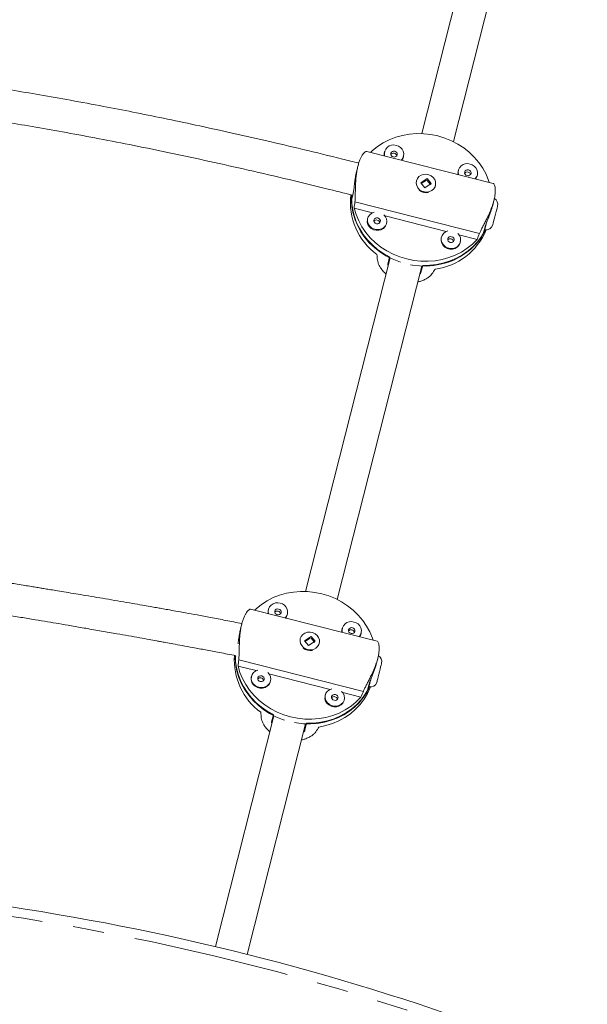
# Model space of a CAD drawing. Extents: x 5208 to 5512, y -619 to -314.
# Drawn here: x 5378 to 5389, y -492 to -473 of the extents above; entities that cross this region are included whole.
import ezdxf

# ---------------------------------------------------------------- set-up
doc = ezdxf.new("R2010")
doc.units = 0
doc.header["$LTSCALE"] = 12
doc.header["$MEASUREMENT"] = 0
doc.linetypes.add('PHANTOM', pattern=[0.5, 0.25, -0.05, 0.05, -0.05, 0.05, -0.05])
doc.layers.add('CONTOUR', color=7, linetype='CONTINUOUS')

msp = doc.modelspace()

# ---------------------------------------------------------------- linework, layer by layer
at = {"layer": 'CONTOUR', "linetype": 'Continuous', "lineweight": 15}
for p, q in [((5388.736, -465.561), (5386.17, -475.679)), ((5386.776, -475.832), (5389.342, -465.714)), ((5387.54, -476.634), (5385.117, -476.019)), ((5385.459, -476.024), (5385.456, -476.037)), ((5385.819, -476.129), (5385.823, -476.116)), ((5384.948, -476.301), (5384.925, -476.392)), ((5386.873, -476.383), (5386.869, -476.395)), ((5386.07, -476.582), (5386.069, -476.585)), ((5386.275, -476.541), (5386.152, -476.623)), ((5386.262, -476.571), (5386.163, -476.637)), ((5386.266, -476.552), (5386.28, -476.555)), ((5386.273, -476.547), (5386.275, -476.541)), ((5386.351, -476.634), (5386.275, -476.541)), ((5386.333, -476.646), (5386.275, -476.575)), ((5387.233, -476.488), (5387.236, -476.475)), ((5386.152, -476.623), (5386.228, -476.716)), ((5386.228, -476.716), (5386.351, -476.634)), ((5386.433, -476.677), (5386.433, -476.674)), ((5384.823, -476.959), (5384.858, -476.824)), ((5387.53, -477.053), (5387.553, -476.961)), ((5384.877, -477.107), (5385.226, -477.196)), ((5385.135, -477.303), (5385.131, -477.316)), ((5385.469, -477.257), (5386.64, -477.554)), ((5385.495, -477.408), (5385.498, -477.395)), ((5387.349, -477.6), (5387.384, -477.465)), ((5387.371, -477.517), (5387.377, -477.518)), ((5386.548, -477.662), (5386.545, -477.674)), ((5386.882, -477.616), (5387.232, -477.704)), ((5386.909, -477.767), (5386.912, -477.754)), ((5385.566, -478.061), (5383.946, -484.449)), ((5385.555, -478.041), (5385.52, -478.177)), ((5384.551, -484.603), (5386.171, -478.215)), ((5385.52, -478.177), (5385.525, -478.223)), ((5386.156, -478.338), (5386.191, -478.203)), ((5385.315, -485.404), (5382.892, -484.79)), ((5383.235, -484.794), (5383.231, -484.807)), ((5383.595, -484.899), (5383.598, -484.886)), ((5382.724, -485.071), (5382.701, -485.163)), ((5384.648, -485.153), (5384.645, -485.166)), ((5385.009, -485.258), (5385.012, -485.245)), ((5383.845, -485.353), (5383.845, -485.355)), ((5384.05, -485.311), (5383.928, -485.393)), ((5383.928, -485.393), (5384.004, -485.486)), ((5384.037, -485.341), (5383.939, -485.407)), ((5384.004, -485.486), (5384.127, -485.404)), ((5384.042, -485.322), (5384.055, -485.325)), ((5384.049, -485.317), (5384.05, -485.311)), ((5384.127, -485.404), (5384.05, -485.311)), ((5384.109, -485.416), (5384.05, -485.345)), ((5384.208, -485.447), (5384.209, -485.445)), ((5382.599, -485.73), (5382.611, -485.68)), ((5385.306, -485.823), (5385.329, -485.732)), ((5382.653, -485.877), (5383.002, -485.966)), ((5382.91, -486.073), (5382.907, -486.086)), ((5383.244, -486.027), (5384.416, -486.325)), ((5383.27, -486.178), (5383.274, -486.166)), ((5384.658, -486.386), (5385.007, -486.475)), ((5385.125, -486.371), (5385.159, -486.235)), ((5385.15, -486.272), (5385.16, -486.274)), ((5384.324, -486.432), (5384.321, -486.445)), ((5384.684, -486.537), (5384.687, -486.524)), ((5383.341, -486.832), (5382.22, -491.252)), ((5383.33, -486.812), (5383.296, -486.947)), ((5383.296, -486.947), (5383.3, -486.993)), ((5382.827, -491.401), (5383.947, -486.985)), ((5383.932, -487.108), (5383.966, -486.973))]:
    msp.add_line(p, q, dxfattribs=at)
at = {"layer": 'CONTOUR', "linetype": 'PHANTOM', "lineweight": 0}
for p, q in [((5387.277, -477.592), (5384.89, -476.987)), ((5385.053, -486.363), (5382.666, -485.757))]:
    msp.add_line(p, q, dxfattribs=at)
at = {"layer": 'CONTOUR', "linetype": 'Continuous', "lineweight": 15, "flags": 128}
for points in [[(5385.191, -476.038), (5385.223, -476.009), (5385.323, -475.928), (5385.433, -475.857), (5385.55, -475.797), (5385.674, -475.749), (5385.803, -475.713), (5385.936, -475.689), (5386.072, -475.679), (5386.209, -475.681), (5386.346, -475.696), (5386.481, -475.723), (5386.613, -475.763), (5386.74, -475.815), (5386.862, -475.879), (5386.976, -475.953), (5387.082, -476.037), (5387.178, -476.131), (5387.264, -476.232), (5387.339, -476.34), (5387.402, -476.455), (5387.451, -476.574), (5387.465, -476.615)], [(5385.655, -476.015), (5385.63, -476.014), (5385.608, -476.02), (5385.59, -476.035), (5385.58, -476.055), (5385.579, -476.077), (5385.588, -476.098), (5385.605, -476.115), (5385.627, -476.125), (5385.651, -476.127), (5385.674, -476.12), (5385.691, -476.105), (5385.701, -476.085), (5385.702, -476.063), (5385.693, -476.042), (5385.677, -476.025), (5385.655, -476.015)], [(5387.068, -476.374), (5387.044, -476.372), (5387.021, -476.379), (5387.004, -476.393), (5386.994, -476.413), (5386.993, -476.435), (5387.002, -476.456), (5387.018, -476.473), (5387.041, -476.483), (5387.065, -476.485), (5387.087, -476.478), (5387.105, -476.464), (5387.115, -476.444), (5387.116, -476.422), (5387.107, -476.401), (5387.09, -476.384), (5387.068, -476.374)], [(5386.366, -476.768), (5386.402, -476.736), (5386.426, -476.696), (5386.437, -476.652), (5386.435, -476.605), (5386.419, -476.56), (5386.39, -476.521), (5386.352, -476.489), (5386.306, -476.467), (5386.255, -476.458), (5386.205, -476.461), (5386.158, -476.477), (5386.118, -476.503), (5386.088, -476.54), (5386.07, -476.582), (5386.065, -476.628), (5386.075, -476.674), (5386.097, -476.717), (5386.131, -476.753), (5386.174, -476.78), (5386.222, -476.796), (5386.273, -476.799), (5386.322, -476.789), (5386.366, -476.768)], [(5385.767, -478.143), (5385.729, -478.131), (5385.603, -478.079), (5385.482, -478.017), (5385.369, -477.943), (5385.263, -477.86), (5385.167, -477.768), (5385.081, -477.667), (5385.006, -477.56), (5384.944, -477.447), (5384.894, -477.329), (5384.857, -477.208), (5384.833, -477.084), (5384.823, -476.959)], [(5384.828, -476.856), (5384.826, -476.894), (5384.83, -477.019), (5384.848, -477.143), (5384.88, -477.265), (5384.924, -477.385), (5384.982, -477.5), (5385.052, -477.61), (5385.133, -477.713), (5385.225, -477.809), (5385.326, -477.896), (5385.437, -477.974), (5385.555, -478.041)], [(5387.232, -477.704), (5387.141, -477.795), (5387.041, -477.876), (5386.932, -477.947), (5386.814, -478.006), (5386.69, -478.055), (5386.561, -478.091), (5386.428, -478.114), (5386.292, -478.125), (5386.155, -478.123), (5386.018, -478.108), (5385.883, -478.08), (5385.751, -478.04), (5385.624, -477.988), (5385.503, -477.925), (5385.388, -477.851), (5385.282, -477.766), (5385.186, -477.673), (5385.1, -477.572), (5385.025, -477.463), (5384.963, -477.349), (5384.913, -477.23), (5384.877, -477.107)], [(5387.623, -477.076), (5387.617, -477.098), (5387.608, -477.132), (5387.597, -477.173), (5387.584, -477.221), (5387.571, -477.27), (5387.559, -477.318), (5387.548, -477.36), (5387.539, -477.395), (5387.532, -477.418), (5387.53, -477.429), (5387.529, -477.429)], [(5387.625, -477.067), (5387.625, -477.067), (5387.623, -477.076)], [(5385.131, -477.316), (5385.129, -477.327), (5385.128, -477.374), (5385.141, -477.419), (5385.166, -477.461), (5385.202, -477.495), (5385.247, -477.519), (5385.297, -477.531), (5385.347, -477.531), (5385.395, -477.519), (5385.438, -477.495), (5385.47, -477.461), (5385.492, -477.419), (5385.495, -477.408)], [(5385.257, -477.185), (5385.212, -477.203), (5385.174, -477.233), (5385.147, -477.271), (5385.132, -477.314), (5385.131, -477.361), (5385.144, -477.406), (5385.169, -477.448), (5385.206, -477.482), (5385.25, -477.506), (5385.3, -477.518), (5385.351, -477.518), (5385.399, -477.506), (5385.441, -477.482), (5385.474, -477.448), (5385.495, -477.406), (5385.503, -477.361), (5385.497, -477.314), (5385.478, -477.271), (5385.447, -477.233)], [(5385.33, -477.294), (5385.306, -477.293), (5385.283, -477.3), (5385.266, -477.314), (5385.256, -477.334), (5385.255, -477.356), (5385.264, -477.377), (5385.28, -477.394), (5385.302, -477.404), (5385.327, -477.406), (5385.349, -477.399), (5385.367, -477.384), (5385.377, -477.365), (5385.378, -477.342), (5385.369, -477.321), (5385.352, -477.304), (5385.33, -477.294)], [(5386.191, -478.203), (5386.326, -478.2), (5386.46, -478.184), (5386.591, -478.156), (5386.718, -478.115), (5386.839, -478.063), (5386.952, -478), (5387.058, -477.926), (5387.154, -477.842), (5387.24, -477.749), (5387.315, -477.649), (5387.378, -477.541), (5387.388, -477.521)], [(5387.349, -477.6), (5387.281, -477.705), (5387.202, -477.802), (5387.111, -477.892), (5387.011, -477.971), (5386.902, -478.041), (5386.785, -478.1), (5386.662, -478.147), (5386.533, -478.182), (5386.401, -478.205), (5386.266, -478.215), (5386.13, -478.213), (5385.994, -478.198), (5385.956, -478.191)], [(5386.545, -477.674), (5386.543, -477.686), (5386.542, -477.732), (5386.554, -477.778), (5386.58, -477.819), (5386.616, -477.853), (5386.661, -477.877), (5386.71, -477.89), (5386.761, -477.89), (5386.809, -477.877), (5386.851, -477.853), (5386.884, -477.819), (5386.905, -477.778), (5386.909, -477.767)], [(5386.671, -477.543), (5386.626, -477.562), (5386.588, -477.591), (5386.561, -477.629), (5386.546, -477.673), (5386.545, -477.719), (5386.558, -477.765), (5386.583, -477.806), (5386.619, -477.84), (5386.664, -477.864), (5386.713, -477.877), (5386.764, -477.877), (5386.812, -477.864), (5386.854, -477.84), (5386.887, -477.806), (5386.909, -477.765), (5386.916, -477.719), (5386.911, -477.673), (5386.891, -477.629), (5386.86, -477.591)], [(5386.744, -477.653), (5386.72, -477.651), (5386.697, -477.658), (5386.679, -477.673), (5386.669, -477.692), (5386.669, -477.714), (5386.677, -477.736), (5386.694, -477.752), (5386.716, -477.762), (5386.74, -477.764), (5386.763, -477.757), (5386.781, -477.743), (5386.791, -477.723), (5386.791, -477.701), (5386.783, -477.68), (5386.766, -477.663), (5386.744, -477.653)], [(5382.967, -484.809), (5382.998, -484.779), (5383.099, -484.698), (5383.208, -484.627), (5383.325, -484.567), (5383.449, -484.519), (5383.579, -484.483), (5383.712, -484.46), (5383.848, -484.449), (5383.985, -484.451), (5384.122, -484.466), (5384.257, -484.494), (5384.389, -484.534), (5384.516, -484.586), (5384.637, -484.649), (5384.752, -484.723), (5384.858, -484.808), (5384.954, -484.901), (5385.04, -485.002), (5385.115, -485.111), (5385.177, -485.225), (5385.227, -485.344), (5385.24, -485.385)], [(5383.43, -484.786), (5383.406, -484.784), (5383.383, -484.791), (5383.366, -484.805), (5383.356, -484.825), (5383.355, -484.847), (5383.364, -484.868), (5383.38, -484.885), (5383.403, -484.895), (5383.427, -484.897), (5383.449, -484.89), (5383.467, -484.876), (5383.477, -484.856), (5383.478, -484.834), (5383.469, -484.812), (5383.452, -484.796), (5383.43, -484.786)], [(5384.142, -485.538), (5384.177, -485.506), (5384.202, -485.467), (5384.213, -485.422), (5384.21, -485.375), (5384.194, -485.331), (5384.166, -485.291), (5384.127, -485.259), (5384.081, -485.238), (5384.031, -485.228), (5383.981, -485.231), (5383.934, -485.247), (5383.894, -485.274), (5383.863, -485.31), (5383.845, -485.353), (5383.841, -485.399), (5383.85, -485.445), (5383.873, -485.487), (5383.906, -485.523), (5383.949, -485.55), (5383.998, -485.566), (5384.049, -485.569), (5384.098, -485.56), (5384.142, -485.538)], [(5384.844, -485.144), (5384.82, -485.142), (5384.797, -485.149), (5384.779, -485.164), (5384.769, -485.184), (5384.769, -485.206), (5384.777, -485.227), (5384.794, -485.244), (5384.816, -485.254), (5384.84, -485.255), (5384.863, -485.249), (5384.881, -485.234), (5384.891, -485.214), (5384.891, -485.192), (5384.883, -485.171), (5384.866, -485.154), (5384.844, -485.144)], [(5383.542, -486.914), (5383.505, -486.901), (5383.379, -486.85), (5383.258, -486.787), (5383.144, -486.714), (5383.039, -486.63), (5382.943, -486.538), (5382.857, -486.438), (5382.782, -486.33), (5382.719, -486.217), (5382.669, -486.099), (5382.632, -485.978), (5382.609, -485.854), (5382.599, -485.73)], [(5382.602, -485.679), (5382.606, -485.789), (5382.624, -485.913), (5382.655, -486.036), (5382.7, -486.155), (5382.757, -486.27), (5382.827, -486.38), (5382.908, -486.484), (5383, -486.58), (5383.102, -486.667), (5383.212, -486.744), (5383.33, -486.812)], [(5385.403, -485.82), (5385.403, -485.821), (5385.399, -485.834), (5385.393, -485.859), (5385.384, -485.894), (5385.373, -485.938), (5385.361, -485.986), (5385.349, -486.036), (5385.337, -486.083), (5385.327, -486.124), (5385.319, -486.155), (5385.314, -486.176), (5385.312, -486.183), (5385.312, -486.183)], [(5385.007, -486.475), (5384.917, -486.565), (5384.817, -486.646), (5384.707, -486.717), (5384.59, -486.777), (5384.466, -486.825), (5384.337, -486.861), (5384.204, -486.885), (5384.068, -486.895), (5383.931, -486.893), (5383.794, -486.878), (5383.659, -486.851), (5383.527, -486.811), (5383.4, -486.759), (5383.278, -486.695), (5383.164, -486.621), (5383.058, -486.537), (5382.961, -486.443), (5382.875, -486.342), (5382.801, -486.233), (5382.738, -486.119), (5382.689, -486), (5382.653, -485.877)], [(5383.033, -485.955), (5382.988, -485.974), (5382.95, -486.003), (5382.923, -486.041), (5382.908, -486.085), (5382.907, -486.131), (5382.919, -486.177), (5382.945, -486.218), (5382.981, -486.252), (5383.026, -486.276), (5383.075, -486.289), (5383.126, -486.289), (5383.174, -486.276), (5383.216, -486.252), (5383.249, -486.218), (5383.27, -486.177), (5383.278, -486.131), (5383.273, -486.085), (5383.253, -486.041), (5383.222, -486.003)], [(5382.907, -486.086), (5382.905, -486.098), (5382.904, -486.144), (5382.916, -486.19), (5382.942, -486.231), (5382.978, -486.265), (5383.023, -486.289), (5383.072, -486.302), (5383.123, -486.302), (5383.171, -486.289), (5383.213, -486.265), (5383.246, -486.231), (5383.267, -486.19), (5383.27, -486.178)], [(5383.106, -486.065), (5383.082, -486.063), (5383.059, -486.07), (5383.041, -486.084), (5383.031, -486.104), (5383.031, -486.126), (5383.039, -486.147), (5383.056, -486.164), (5383.078, -486.174), (5383.102, -486.176), (5383.125, -486.169), (5383.143, -486.155), (5383.153, -486.135), (5383.153, -486.113), (5383.145, -486.092), (5383.128, -486.075), (5383.106, -486.065)], [(5385.125, -486.371), (5385.057, -486.475), (5384.977, -486.573), (5384.887, -486.662), (5384.787, -486.742), (5384.678, -486.811), (5384.561, -486.87), (5384.437, -486.917), (5384.309, -486.952), (5384.177, -486.975), (5384.042, -486.986), (5383.906, -486.983), (5383.77, -486.968), (5383.731, -486.962)], [(5383.966, -486.973), (5384.102, -486.97), (5384.236, -486.954), (5384.367, -486.926), (5384.493, -486.886), (5384.614, -486.834), (5384.728, -486.77), (5384.833, -486.696), (5384.93, -486.612), (5385.016, -486.52), (5385.09, -486.419), (5385.153, -486.311), (5385.17, -486.276)], [(5384.202, -487.046), (5384.334, -487.019), (5384.462, -486.979), (5384.584, -486.927), (5384.699, -486.864), (5384.806, -486.79), (5384.903, -486.706), (5384.99, -486.613), (5385.066, -486.512), (5385.129, -486.403), (5385.18, -486.289), (5385.185, -486.278)], [(5384.447, -486.314), (5384.401, -486.332), (5384.363, -486.361), (5384.336, -486.399), (5384.322, -486.443), (5384.32, -486.49), (5384.333, -486.535), (5384.359, -486.576), (5384.395, -486.61), (5384.44, -486.635), (5384.489, -486.647), (5384.54, -486.647), (5384.588, -486.635), (5384.63, -486.61), (5384.663, -486.576), (5384.684, -486.535), (5384.692, -486.49), (5384.686, -486.443), (5384.667, -486.399), (5384.636, -486.362)], [(5384.321, -486.445), (5384.318, -486.456), (5384.317, -486.503), (5384.33, -486.548), (5384.355, -486.589), (5384.392, -486.623), (5384.436, -486.648), (5384.486, -486.66), (5384.537, -486.66), (5384.585, -486.648), (5384.627, -486.623), (5384.66, -486.589), (5384.681, -486.548), (5384.684, -486.537)], [(5384.52, -486.423), (5384.495, -486.421), (5384.473, -486.428), (5384.455, -486.443), (5384.445, -486.463), (5384.444, -486.485), (5384.453, -486.506), (5384.47, -486.523), (5384.492, -486.533), (5384.516, -486.535), (5384.539, -486.528), (5384.556, -486.513), (5384.566, -486.493), (5384.567, -486.471), (5384.558, -486.45), (5384.542, -486.433), (5384.52, -486.423)]]:
    msp.add_lwpolyline(points, dxfattribs=at)
at = {"layer": 'CONTOUR', "linetype": 'PHANTOM', "lineweight": 0, "flags": 128}
for points in [[(5387.377, -477.518), (5387.379, -477.511), (5387.384, -477.491), (5387.393, -477.457), (5387.405, -477.412), (5387.412, -477.383)], [(5385.16, -486.274), (5385.162, -486.268), (5385.167, -486.248), (5385.175, -486.215), (5385.186, -486.17), (5385.194, -486.14)]]:
    msp.add_lwpolyline(points, dxfattribs=at)
at = {"layer": 'CONTOUR', "linetype": 'Continuous', "lineweight": 15}
for centre, radius, start, end in [((5385.627, -476.067), 0.171, 70.9274, 193.4322), ((5385.655, -476.074), 0.171, 318.1047, 80.6097), ((5385.607, -476.075), 0.156, 165.8658, 191.0352), ((5385.627, -476.116), 0.0618, 73.8432, 140.3716), ((5385.631, -476.117), 0.0618, 11.1734, 77.6864), ((5385.668, -476.09), 0.156, 320.5021, 345.6692), ((5387.021, -476.434), 0.156, 165.8658, 191.0352), ((5387.04, -476.425), 0.171, 70.9273, 193.4322), ((5387.068, -476.433), 0.171, 318.1047, 80.6097), ((5387.041, -476.474), 0.0617, 73.8006, 140.4148), ((5387.045, -476.475), 0.0618, 11.1708, 77.6904), ((5387.082, -476.449), 0.156, 320.5021, 345.6692), ((5386.257, -476.608), 0.204, 228.9859, 282.5512), ((5386.034, -476.999), 1.229, 173.0783, 234.0125), ((5387.504, -477.035), 0.125, 345.2211, 62.3871), ((5385.303, -477.395), 0.0619, 73.9185, 140.2963), ((5385.307, -477.396), 0.0619, 11.2078, 77.6506), ((5386.265, -477.057), 1.23, 277.5385, 337.7713), ((5387.409, -477.397), 0.125, 255.2211, 345.2211), ((5386.716, -477.754), 0.0619, 73.9185, 140.2963), ((5386.72, -477.755), 0.0619, 11.2078, 77.6506), ((5383.402, -484.837), 0.171, 70.9279, 193.432), ((5383.43, -484.844), 0.171, 318.1049, 80.6094), ((5383.383, -484.845), 0.156, 165.8657, 191.0352), ((5383.403, -484.886), 0.0618, 73.8376, 140.3778), ((5383.407, -484.887), 0.0618, 11.1618, 77.698), ((5383.444, -484.861), 0.156, 320.5025, 345.6696), ((5384.816, -485.196), 0.171, 70.9285, 193.4318), ((5384.844, -485.203), 0.171, 318.1045, 80.6092), ((5384.796, -485.204), 0.156, 165.8623, 191.0386), ((5384.816, -485.245), 0.0618, 73.8376, 140.3778), ((5384.82, -485.246), 0.0618, 11.1626, 77.6972), ((5384.857, -485.219), 0.156, 320.4995, 345.6752), ((5384.032, -485.378), 0.204, 228.9896, 282.5476), ((5383.814, -485.767), 1.233, 175.7573, 233.9559), ((5385.282, -485.789), 0.125, 345.9135, 61.4933), ((5383.078, -486.165), 0.0619, 73.8823, 140.3325), ((5383.082, -486.166), 0.0619, 11.207, 77.6514), ((5385.19, -486.153), 0.125, 255.9135, 345.9135), ((5384.492, -486.524), 0.0619, 73.8823, 140.3325), ((5384.496, -486.525), 0.0619, 11.207, 77.6514), ((5371.11, -537.949), 48, 67.6808, 91.459)]:
    msp.add_arc(centre, radius, start, end, dxfattribs=at)
at = {"layer": 'CONTOUR', "linetype": 'PHANTOM', "lineweight": 0}
msp.add_arc((5371.11, -537.949), 47.823, 67.6808, 91.4664, dxfattribs=at)
at = {"layer": 'CONTOUR', "linetype": 'Continuous', "lineweight": 15}
for centre, major_axis, ratio, start_param, end_param in [((5386.523, -475.557), (1.097, 4.324), 0.301219, 1.98318, 2.01264), ((5386.523, -475.557), (1.097, 4.324), 0.301219, 4.270545, 4.300006), ((5385.798, -478.415), (-0.388, 3.67), 0.11996, 1.443166, 1.472627), ((5385.798, -478.415), (2.09, 3.042), 0.11996, 4.810558, 4.840019), ((5384.299, -484.327), (1.097, 4.324), 0.301219, 1.98318, 2.01264), ((5384.299, -484.327), (1.097, 4.324), 0.301219, 4.270545, 4.300006), ((5383.574, -487.185), (-0.388, 3.67), 0.11996, 1.443166, 1.472627), ((5383.574, -487.185), (2.09, 3.042), 0.11996, 4.810558, 4.840019)]:
    msp.add_ellipse(centre, major_axis=major_axis, ratio=ratio, start_param=start_param, end_param=end_param, dxfattribs=at)
for points, knots in [([(5384.965, -476.244), (5384.86, -476.218), (5384.504, -476.128), (5383.907, -475.983), (5383.185, -475.813), (5382.5, -475.658), (5381.849, -475.516), (5381.233, -475.386), (5380.645, -475.267), (5380.053, -475.152), (5379.459, -475.042), (5378.867, -474.937), (5378.312, -474.844), (5377.793, -474.762), (5377.311, -474.689), (5376.82, -474.618), (5376.317, -474.55), (5375.789, -474.483), (5375.266, -474.422), (5374.74, -474.365), (5374.209, -474.313), (5373.674, -474.265), (5373.135, -474.222), (5372.462, -474.176), (5371.652, -474.131), (5370.878, -474.1), (5370.416, -474.092), (5370.271, -474.09)], [0, 0, 0, 0, 0.021746, 0.073894, 0.123629, 0.171041, 0.215423, 0.257712, 0.297969, 0.336251, 0.379319, 0.419731, 0.457554, 0.492843, 0.525646, 0.556004, 0.592902, 0.628049, 0.663418, 0.699019, 0.734864, 0.770966, 0.807339, 0.843996, 0.906892, 0.970914, 1, 1, 1, 1]), ([(5370.246, -474.72), (5370.428, -474.723), (5370.906, -474.731), (5371.674, -474.761), (5372.601, -474.811), (5373.566, -474.88), (5374.569, -474.972), (5375.361, -475.059), (5375.946, -475.131), (5376.336, -475.181), (5376.746, -475.237), (5377.186, -475.3), (5377.662, -475.371), (5378.173, -475.452), (5378.72, -475.544), (5379.304, -475.647), (5379.926, -475.762), (5380.587, -475.891), (5381.288, -476.034), (5382.014, -476.19), (5382.766, -476.357), (5383.542, -476.538), (5384.241, -476.707), (5384.681, -476.817), (5384.848, -476.86)], [0, 0, 0, 0, 0.036879, 0.096853, 0.155866, 0.224982, 0.293131, 0.360404, 0.386611, 0.412743, 0.44043, 0.470516, 0.503036, 0.538034, 0.575558, 0.615664, 0.658419, 0.703899, 0.752189, 0.803387, 0.854424, 0.908251, 0.964988, 1, 1, 1, 1]), ([(5384.89, -476.987), (5384.892, -476.969), (5384.896, -476.931), (5384.898, -476.86), (5384.899, -476.781), (5384.901, -476.695), (5384.905, -476.602), (5384.912, -476.508), (5384.924, -476.414), (5384.941, -476.328), (5384.962, -476.249), (5384.985, -476.183), (5385.011, -476.126), (5385.038, -476.081), (5385.066, -476.046), (5385.091, -476.025), (5385.109, -476.017), (5385.115, -476.02), (5385.116, -476.021)], [0, 0, 0, 0, 0.064324, 0.130633, 0.194918, 0.260899, 0.328252, 0.397618, 0.463662, 0.531909, 0.593504, 0.656956, 0.717595, 0.779822, 0.84384, 0.909521, 0.97705, 1, 1, 1, 1]), ([(5384.858, -476.824), (5384.861, -476.806), (5384.869, -476.769), (5384.879, -476.678), (5384.891, -476.573), (5384.906, -476.471), (5384.92, -476.415), (5384.926, -476.393)], [0, 0, 0, 0, 0.21045, 0.420744, 0.635023, 0.852088, 1, 1, 1, 1]), ([(5386.158, -476.63), (5386.158, -476.629), (5386.157, -476.625), (5386.158, -476.622), (5386.159, -476.618)], [0, 0, 0, 0, 0.131738, 1, 1, 1, 1]), ([(5386.342, -476.629), (5386.343, -476.634), (5386.345, -476.642), (5386.342, -476.65), (5386.341, -476.654)], [0, 0, 0, 0, 0.604875, 1, 1, 1, 1]), ([(5387.277, -477.592), (5387.284, -477.575), (5387.299, -477.541), (5387.331, -477.477), (5387.367, -477.407), (5387.407, -477.331), (5387.448, -477.247), (5387.486, -477.16), (5387.521, -477.072), (5387.547, -476.989), (5387.566, -476.91), (5387.577, -476.84), (5387.581, -476.778), (5387.579, -476.725), (5387.571, -476.682), (5387.559, -476.651), (5387.548, -476.635), (5387.541, -476.636), (5387.539, -476.636)], [0, 0, 0, 0, 0.064323, 0.130633, 0.194917, 0.260897, 0.328251, 0.397618, 0.463663, 0.531909, 0.593503, 0.656955, 0.717595, 0.779821, 0.843841, 0.909521, 0.97705, 1, 1, 1, 1]), ([(5387.384, -477.465), (5387.389, -477.447), (5387.4, -477.411), (5387.435, -477.326), (5387.474, -477.228), (5387.509, -477.131), (5387.523, -477.075), (5387.529, -477.053)], [0, 0, 0, 0, 0.2104498, 0.4207437, 0.6350225, 0.8520895, 1, 1, 1, 1]), ([(5385.322, -478.101), (5385.325, -478.117), (5385.331, -478.15), (5385.355, -478.207), (5385.392, -478.266), (5385.435, -478.321), (5385.472, -478.354), (5385.488, -478.368)], [0, 0, 0, 0, 0.206131, 0.418629, 0.62464, 0.836082, 1, 1, 1, 1]), ([(5386.094, -478.522), (5386.115, -478.517), (5386.162, -478.505), (5386.228, -478.477), (5386.29, -478.441), (5386.338, -478.403), (5386.357, -478.378), (5386.366, -478.366)], [0, 0, 0, 0, 0.164854, 0.375221, 0.591505, 0.814386, 1, 1, 1, 1]), ([(5386.132, -478.372), (5386.138, -478.367), (5386.151, -478.356), (5386.155, -478.344), (5386.156, -478.338)], [0, 0, 0, 0, 0.491489, 1, 1, 1, 1]), ([(5382.727, -485.063), (5382.624, -485.043), (5382.425, -485.003), (5382.138, -484.949), (5381.88, -484.901), (5381.657, -484.86), (5381.471, -484.826), (5381.319, -484.799), (5381.196, -484.777), (5381.083, -484.757), (5380.961, -484.735), (5380.807, -484.708), (5380.617, -484.675), (5380.4, -484.638), (5380.173, -484.6), (5379.952, -484.562), (5379.743, -484.527), (5379.547, -484.495), (5379.366, -484.465), (5379.207, -484.438), (5379.072, -484.416), (5378.965, -484.399), (5378.868, -484.383), (5378.771, -484.367), (5378.658, -484.348), (5378.529, -484.327), (5378.354, -484.299), (5378.128, -484.262), (5377.838, -484.216), (5377.507, -484.162), (5377.209, -484.115), (5376.957, -484.075), (5376.763, -484.044), (5376.56, -484.012), (5376.348, -483.979), (5376.131, -483.945), (5375.925, -483.913), (5375.741, -483.885), (5375.589, -483.862), (5375.457, -483.842), (5375.333, -483.823), (5375.202, -483.804), (5375.061, -483.783), (5374.911, -483.76), (5374.752, -483.737), (5374.459, -483.694), (5374.04, -483.634), (5373.468, -483.554), (5372.875, -483.474), (5372.266, -483.395), (5371.64, -483.317), (5371.016, -483.242), (5370.587, -483.196), (5370.385, -483.174)], [0, 0, 0, 0, 0.025018, 0.048907, 0.070091, 0.088087, 0.103231, 0.115577, 0.125333, 0.133207, 0.142984, 0.155218, 0.170827, 0.189281, 0.208116, 0.226103, 0.243179, 0.259007, 0.273855, 0.287157, 0.297734, 0.306652, 0.313334, 0.321209, 0.330373, 0.34084, 0.352625, 0.372808, 0.396101, 0.422986, 0.45359, 0.468546, 0.484255, 0.500715, 0.517924, 0.535875, 0.553378, 0.567957, 0.580652, 0.590257, 0.600139, 0.610782, 0.622181, 0.634333, 0.64723, 0.660864, 0.705266, 0.748935, 0.799713, 0.848954, 0.896611, 0.951159, 1, 1, 1, 1]), ([(5370.344, -483.796), (5370.504, -483.814), (5370.867, -483.855), (5371.42, -483.922), (5371.99, -483.995), (5372.521, -484.064), (5372.975, -484.125), (5373.363, -484.178), (5373.709, -484.226), (5374.071, -484.276), (5374.464, -484.332), (5374.802, -484.38), (5375.07, -484.419), (5375.248, -484.445), (5375.404, -484.468), (5375.537, -484.487), (5375.647, -484.503), (5375.745, -484.518), (5375.849, -484.533), (5375.976, -484.552), (5376.134, -484.575), (5376.321, -484.603), (5376.529, -484.635), (5376.747, -484.668), (5376.967, -484.702), (5377.226, -484.742), (5377.522, -484.788), (5377.857, -484.841), (5378.181, -484.893), (5378.484, -484.943), (5378.756, -484.988), (5378.998, -485.028), (5379.229, -485.067), (5379.473, -485.109), (5379.746, -485.156), (5380.036, -485.207), (5380.309, -485.255), (5380.552, -485.298), (5380.758, -485.335), (5380.937, -485.367), (5381.069, -485.391), (5381.175, -485.41), (5381.278, -485.429), (5381.416, -485.454), (5381.591, -485.487), (5381.799, -485.525), (5382.038, -485.57), (5382.312, -485.622), (5382.506, -485.659), (5382.611, -485.68), (5382.611, -485.68)], [0, 0, 0, 0, 0.039043, 0.088099, 0.13463, 0.177903, 0.21736, 0.245409, 0.272363, 0.301773, 0.333772, 0.368352, 0.384414, 0.399059, 0.411801, 0.422632, 0.431546, 0.438636, 0.446641, 0.456822, 0.469819, 0.485192, 0.502709, 0.520623, 0.538544, 0.556462, 0.583855, 0.61117, 0.638264, 0.663244, 0.685442, 0.704917, 0.722436, 0.742077, 0.764802, 0.789377, 0.81336, 0.83171, 0.849137, 0.863834, 0.875734, 0.88155, 0.88972, 0.901079, 0.915459, 0.932629, 0.952294, 0.974078, 0.999928, 1, 1, 1, 1]), ([(5382.666, -485.757), (5382.668, -485.739), (5382.671, -485.701), (5382.673, -485.631), (5382.675, -485.551), (5382.677, -485.465), (5382.681, -485.373), (5382.688, -485.278), (5382.7, -485.184), (5382.716, -485.098), (5382.737, -485.02), (5382.761, -484.953), (5382.787, -484.897), (5382.814, -484.851), (5382.842, -484.817), (5382.867, -484.796), (5382.885, -484.787), (5382.89, -484.79), (5382.892, -484.791)], [0, 0, 0, 0, 0.064324, 0.130633, 0.194918, 0.260898, 0.328252, 0.397617, 0.463662, 0.531909, 0.593503, 0.656955, 0.717595, 0.779821, 0.84384, 0.909521, 0.97705, 1, 1, 1, 1]), ([(5382.654, -485.45), (5382.654, -485.449), (5382.658, -485.419), (5382.667, -485.341), (5382.682, -485.241), (5382.696, -485.186), (5382.702, -485.163)], [0, 0, 0, 0, 0.01528, 0.379549, 0.748555, 1, 1, 1, 1]), ([(5383.934, -485.4), (5383.933, -485.4), (5383.933, -485.396), (5383.934, -485.392), (5383.934, -485.389)], [0, 0, 0, 0, 0.13173, 1, 1, 1, 1]), ([(5384.118, -485.399), (5384.119, -485.404), (5384.121, -485.413), (5384.117, -485.421), (5384.116, -485.424)], [0, 0, 0, 0, 0.604902, 1, 1, 1, 1]), ([(5385.053, -486.363), (5385.06, -486.346), (5385.075, -486.311), (5385.107, -486.248), (5385.143, -486.177), (5385.183, -486.101), (5385.223, -486.017), (5385.262, -485.931), (5385.296, -485.843), (5385.323, -485.759), (5385.342, -485.68), (5385.353, -485.611), (5385.357, -485.548), (5385.354, -485.496), (5385.347, -485.452), (5385.335, -485.422), (5385.323, -485.405), (5385.316, -485.406), (5385.315, -485.406)], [0, 0, 0, 0, 0.064324, 0.130633, 0.194918, 0.260898, 0.328252, 0.397617, 0.463663, 0.531909, 0.593504, 0.656956, 0.717595, 0.779821, 0.843841, 0.909521, 0.97705, 1, 1, 1, 1]), ([(5385.159, -486.235), (5385.165, -486.217), (5385.176, -486.182), (5385.21, -486.097), (5385.25, -485.998), (5385.285, -485.901), (5385.299, -485.846), (5385.305, -485.823)], [0, 0, 0, 0, 0.210449, 0.420745, 0.635023, 0.852087, 1, 1, 1, 1]), ([(5383.098, -486.871), (5383.101, -486.888), (5383.106, -486.92), (5383.131, -486.977), (5383.167, -487.036), (5383.211, -487.091), (5383.247, -487.124), (5383.263, -487.138)], [0, 0, 0, 0, 0.206132, 0.41863, 0.624639, 0.836083, 1, 1, 1, 1]), ([(5383.869, -487.292), (5383.89, -487.287), (5383.938, -487.275), (5384.004, -487.247), (5384.066, -487.212), (5384.113, -487.174), (5384.133, -487.148), (5384.142, -487.136)], [0, 0, 0, 0, 0.164856, 0.375218, 0.591504, 0.814386, 1, 1, 1, 1]), ([(5383.907, -487.143), (5383.914, -487.137), (5383.927, -487.127), (5383.93, -487.115), (5383.932, -487.108)], [0, 0, 0, 0, 0.491489, 1, 1, 1, 1])]:
    msp.add_open_spline(points, degree=3, knots=knots, dxfattribs=at)

doc.saveas('drawing.dxf')
